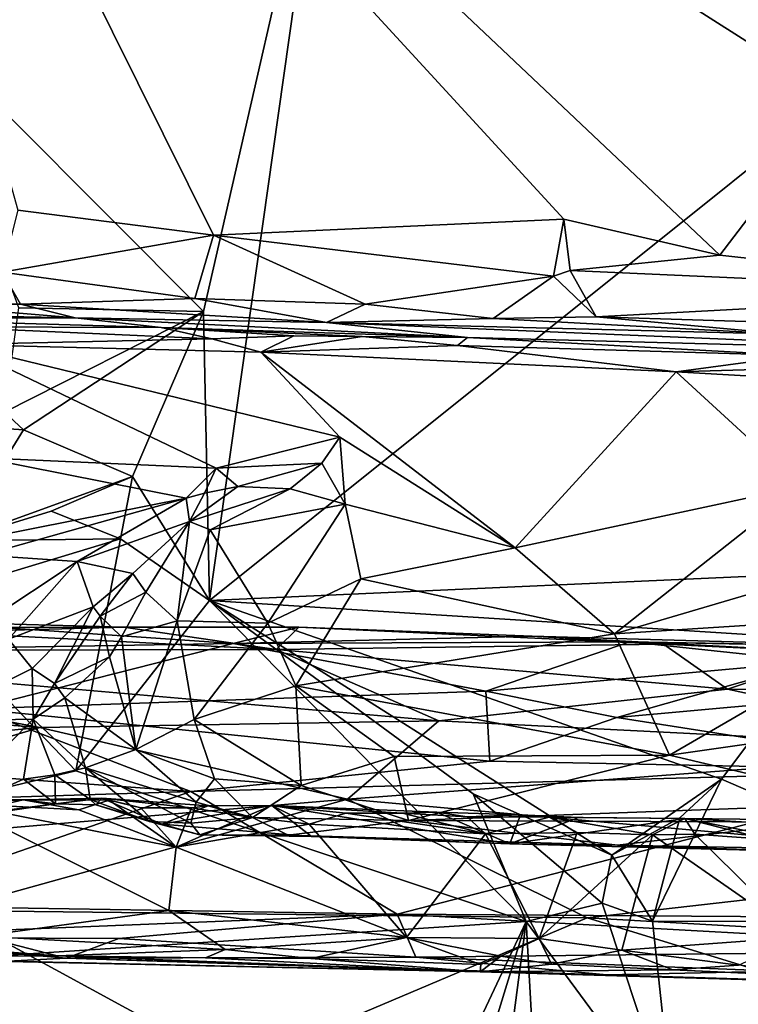
# Model space of a CAD drawing. Units: metres. Extents: x 23.22 to 29.51, y -3.55 to -1.52.
# Drawn here: x 25.95 to 26.37, y -2.99 to -2.41 of the extents above; entities that cross this region are included whole.
import ezdxf

# ---------------------------------------------------------------- set-up
doc = ezdxf.new("R2010")
doc.units = ezdxf.units.M

msp = doc.modelspace()

# ---------------------------------------------------------------- linework, layer by layer
at = {"layer": '1'}
for points in [[(26.88346, -1.86483, 12.32736), (25.80737, -2.02017, 12.31685), (26.36364, -2.54585, 12.33319)], [(26.88346, -1.86483, 12.32736), (26.36364, -2.54585, 12.33319), (26.56299, -2.56784, 12.33183)], [(25.80737, -2.02017, 12.31685), (26.06269, -2.53381, 12.32965), (26.27089, -2.5243, 12.3334)], [(26.27089, -2.5243, 12.3334), (26.36364, -2.54585, 12.33319), (25.80737, -2.02017, 12.31685)], [(25.94625, -2.51908, 12.32959), (26.06269, -2.53381, 12.32965), (25.80737, -2.02017, 12.31685)], [(26.43292, -2.45264, 9.27834), (26.25118, -2.21132, 9.28132), (26.51301, -2.1553, 9.27368)], [(26.43292, -2.45264, 9.27834), (26.12984, -2.25954, 9.28599), (26.25118, -2.21132, 9.28132)], [(25.83262, -2.36693, 9.29685), (26.12984, -2.25954, 9.28599), (25.88381, -2.40605, 9.29791)], [(26.12984, -2.25954, 9.28599), (26.05661, -2.5793, 9.2901), (25.88381, -2.40605, 9.29791)], [(26.06023, -2.75109, 9.28426), (26.05661, -2.5793, 9.2901), (26.12984, -2.25954, 9.28599)], [(26.43292, -2.45264, 9.27834), (26.06023, -2.75109, 9.28426), (26.12984, -2.25954, 9.28599)], [(25.9469, -2.57714, 9.28901), (25.88381, -2.40605, 9.29791), (26.05661, -2.5793, 9.2901)], [(26.45883, -2.73333, 9.28022), (26.06023, -2.75109, 9.28426), (26.43292, -2.45264, 9.27834)], [(25.93701, -2.55583, 12.32133), (26.06269, -2.53381, 12.32965), (25.94625, -2.51908, 12.32959)], [(26.06269, -2.53381, 12.32965), (26.26473, -2.55835, 12.32787), (26.27089, -2.5243, 12.3334)], [(26.26473, -2.55835, 12.32787), (26.27469, -2.55489, 12.32924), (26.27089, -2.5243, 12.3334)], [(26.27089, -2.5243, 12.3334), (26.27469, -2.55489, 12.32924), (26.36364, -2.54585, 12.33319)], [(25.93701, -2.55583, 12.32133), (26.05151, -2.57144, 12.31608), (26.06269, -2.53381, 12.32965)], [(26.05151, -2.57144, 12.31608), (26.15278, -2.575, 12.31608), (26.06269, -2.53381, 12.32965)], [(26.15278, -2.575, 12.31608), (26.26473, -2.55835, 12.32787), (26.06269, -2.53381, 12.32965)], [(26.27469, -2.55489, 12.32924), (26.56299, -2.56784, 12.33183), (26.36364, -2.54585, 12.33319)], [(25.88294, -2.57486, 12.30712), (25.94786, -2.57495, 12.30867), (25.93701, -2.55583, 12.32133)], [(25.93701, -2.55583, 12.32133), (25.94786, -2.57495, 12.30867), (26.05151, -2.57144, 12.31608)], [(26.29008, -2.58251, 12.31537), (26.27469, -2.55489, 12.32924), (26.26473, -2.55835, 12.32787)], [(26.27469, -2.55489, 12.32924), (26.29008, -2.58251, 12.31537), (26.56299, -2.56784, 12.33183)], [(26.15278, -2.575, 12.31608), (26.2288, -2.58337, 12.31023), (26.26473, -2.55835, 12.32787)], [(26.26473, -2.55835, 12.32787), (26.2288, -2.58337, 12.31023), (26.29008, -2.58251, 12.31537)], [(26.29008, -2.58251, 12.31537), (26.48099, -2.58829, 12.31369), (26.56299, -2.56784, 12.33183)], [(25.88294, -2.57486, 12.30712), (25.72642, -2.57813, 12.28806), (25.98029, -2.58304, 12.28685)], [(25.94786, -2.57495, 12.30867), (25.88294, -2.57486, 12.30712), (25.98029, -2.58304, 12.28685)], [(25.94786, -2.57495, 12.30867), (26.1297, -2.58578, 12.29542), (26.05151, -2.57144, 12.31608)], [(25.94786, -2.57495, 12.30867), (25.98029, -2.58304, 12.28685), (26.1297, -2.58578, 12.29542)], [(26.05151, -2.57144, 12.31608), (26.1297, -2.58578, 12.29542), (26.15278, -2.575, 12.31608)], [(26.15278, -2.575, 12.31608), (26.1297, -2.58578, 12.29542), (26.2288, -2.58337, 12.31023)], [(25.72642, -2.57813, 12.28806), (25.50246, -2.57612, 12.15914), (25.98029, -2.58304, 12.28685)], [(25.50246, -2.57612, 12.15914), (25.8488, -2.5834, 12.10204), (25.98029, -2.58304, 12.28685)], [(25.9469, -2.57714, 9.28901), (26.05661, -2.5793, 9.2901), (25.93841, -2.63902, 9.28511)], [(26.05661, -2.5793, 9.2901), (25.9497, -2.64963, 9.28672), (25.93841, -2.63902, 9.28511)], [(25.9497, -2.64963, 9.28672), (26.05661, -2.5793, 9.2901), (26.01436, -2.67738, 9.28417)], [(26.05661, -2.5793, 9.2901), (26.06023, -2.75109, 9.28426), (26.01436, -2.67738, 9.28417)], [(25.8488, -2.5834, 12.10204), (26.03142, -2.58884, 12.09327), (25.98029, -2.58304, 12.28685)], [(25.8488, -2.5834, 12.10204), (25.90167, -2.58832, 12.07178), (26.03142, -2.58884, 12.09327)], [(25.98029, -2.58304, 12.28685), (26.03142, -2.58884, 12.09327), (26.21361, -2.59478, 12.08459)], [(25.98029, -2.58304, 12.28685), (26.21361, -2.59478, 12.08459), (26.1297, -2.58578, 12.29542)], [(26.2288, -2.58337, 12.31023), (26.1297, -2.58578, 12.29542), (26.40275, -2.59268, 12.30012)], [(26.1297, -2.58578, 12.29542), (26.21361, -2.59478, 12.08459), (26.56666, -2.604, 12.08124)], [(26.1297, -2.58578, 12.29542), (26.56666, -2.604, 12.08124), (26.40275, -2.59268, 12.30012)], [(26.29008, -2.58251, 12.31537), (26.2288, -2.58337, 12.31023), (26.40275, -2.59268, 12.30012)], [(26.29008, -2.58251, 12.31537), (26.40275, -2.59268, 12.30012), (26.48099, -2.58829, 12.31369)], [(25.90167, -2.58832, 12.07178), (25.91053, -2.5988, 12.05711), (26.06169, -2.59547, 12.06645)], [(26.03142, -2.58884, 12.09327), (25.90167, -2.58832, 12.07178), (26.06169, -2.59547, 12.06645)], [(26.03142, -2.58884, 12.09327), (26.06169, -2.59547, 12.06645), (26.11029, -2.59369, 12.07458)], [(26.11029, -2.59369, 12.07458), (26.15098, -2.59421, 12.07578), (26.03142, -2.58884, 12.09327)], [(26.21361, -2.59478, 12.08459), (26.03142, -2.58884, 12.09327), (26.15098, -2.59421, 12.07578)], [(26.06169, -2.59547, 12.06645), (25.91053, -2.5988, 12.05711), (26.0907, -2.6035, 12.05799)], [(25.91053, -2.5988, 12.05711), (25.92534, -2.66616, 12.0368), (26.0641, -2.67242, 12.03532)], [(25.91053, -2.5988, 12.05711), (26.0641, -2.67242, 12.03532), (26.13765, -2.65397, 12.04244)], [(25.91053, -2.5988, 12.05711), (26.13765, -2.65397, 12.04244), (26.0907, -2.6035, 12.05799)], [(26.11029, -2.59369, 12.07458), (26.06169, -2.59547, 12.06645), (26.0907, -2.6035, 12.05799)], [(26.11029, -2.59369, 12.07458), (26.0907, -2.6035, 12.05799), (26.15098, -2.59421, 12.07578)], [(26.15098, -2.59421, 12.07578), (26.0907, -2.6035, 12.05799), (26.20762, -2.59941, 12.06802)], [(26.21361, -2.59478, 12.08459), (26.15098, -2.59421, 12.07578), (26.20762, -2.59941, 12.06802)], [(26.40971, -2.60533, 12.06691), (26.21361, -2.59478, 12.08459), (26.20762, -2.59941, 12.06802)], [(26.21361, -2.59478, 12.08459), (26.40971, -2.60533, 12.06691), (26.56666, -2.604, 12.08124)], [(26.20762, -2.59941, 12.06802), (26.0907, -2.6035, 12.05799), (26.3377, -2.6151, 12.05593)], [(26.0907, -2.6035, 12.05799), (26.13765, -2.65397, 12.04244), (26.24204, -2.71974, 12.02182)], [(26.0907, -2.6035, 12.05799), (26.24204, -2.71974, 12.02182), (26.3377, -2.6151, 12.05593)], [(26.20762, -2.59941, 12.06802), (26.3377, -2.6151, 12.05593), (26.40971, -2.60533, 12.06691)], [(26.40971, -2.60533, 12.06691), (26.3377, -2.6151, 12.05593), (26.55955, -2.60852, 12.068)], [(26.3377, -2.6151, 12.05593), (26.48647, -2.62362, 12.05559), (26.55955, -2.60852, 12.068)], [(26.3377, -2.6151, 12.05593), (26.24204, -2.71974, 12.02182), (26.41201, -2.6832, 12.03713)], [(26.3377, -2.6151, 12.05593), (26.41201, -2.6832, 12.03713), (26.48647, -2.62362, 12.05559)], [(25.90961, -2.64682, 9.27744), (25.93841, -2.63902, 9.28511), (25.9497, -2.64963, 9.28672)], [(25.9088, -2.71563, 9.27205), (25.90961, -2.64682, 9.27744), (25.9497, -2.64963, 9.28672)], [(25.9088, -2.71563, 9.27205), (25.9497, -2.64963, 9.28672), (26.01436, -2.67738, 9.28417)], [(26.0641, -2.67242, 12.03532), (26.12706, -2.66948, 12.0353), (26.13765, -2.65397, 12.04244)], [(26.12706, -2.66948, 12.0353), (26.14079, -2.69373, 12.02567), (26.13765, -2.65397, 12.04244)], [(26.13765, -2.65397, 12.04244), (26.14079, -2.69373, 12.02567), (26.24204, -2.71974, 12.02182)], [(25.92534, -2.66616, 12.0368), (25.79527, -2.74004, 12.00589), (26.04634, -2.6902, 12.02419)], [(25.92534, -2.66616, 12.0368), (26.04634, -2.6902, 12.02419), (26.0641, -2.67242, 12.03532)], [(26.0641, -2.67242, 12.03532), (26.04634, -2.6902, 12.02419), (26.05733, -2.68729, 12.02403)], [(26.05733, -2.68729, 12.02403), (26.07714, -2.68333, 12.02633), (26.0641, -2.67242, 12.03532)], [(26.0641, -2.67242, 12.03532), (26.07714, -2.68333, 12.02633), (26.12706, -2.66948, 12.0353)], [(26.07714, -2.68333, 12.02633), (26.10822, -2.68468, 12.02086), (26.12706, -2.66948, 12.0353)], [(26.10822, -2.68468, 12.02086), (26.14079, -2.69373, 12.02567), (26.12706, -2.66948, 12.0353)], [(25.9088, -2.71563, 9.27205), (26.01436, -2.67738, 9.28417), (25.96608, -2.69797, 9.27728)], [(25.96608, -2.69797, 9.27728), (26.01436, -2.67738, 9.28417), (26.00734, -2.71438, 9.27965)], [(26.06023, -2.75109, 9.28426), (26.00734, -2.71438, 9.27965), (26.01436, -2.67738, 9.28417)], [(26.05733, -2.68729, 12.02403), (26.04838, -2.70407, 11.99046), (26.07714, -2.68333, 12.02633)], [(26.04838, -2.70407, 11.99046), (26.10822, -2.68468, 12.02086), (26.07714, -2.68333, 12.02633)], [(26.04838, -2.70407, 11.99046), (26.06054, -2.70901, 11.98642), (26.10822, -2.68468, 12.02086)], [(26.06054, -2.70901, 11.98642), (26.14079, -2.69373, 12.02567), (26.10822, -2.68468, 12.02086)], [(26.24204, -2.71974, 12.02182), (26.30103, -2.77093, 11.99693), (26.41201, -2.6832, 12.03713)], [(26.41201, -2.6832, 12.03713), (26.30103, -2.77093, 11.99693), (26.49467, -2.71389, 12.02311)], [(25.79527, -2.74004, 12.00589), (25.9254, -2.7241, 12.00814), (26.04634, -2.6902, 12.02419)], [(25.9254, -2.7241, 12.00814), (25.98149, -2.72785, 11.99591), (26.04634, -2.6902, 12.02419)], [(26.04634, -2.6902, 12.02419), (25.98149, -2.72785, 11.99591), (26.04838, -2.70407, 11.99046)], [(26.04634, -2.6902, 12.02419), (26.04838, -2.70407, 11.99046), (26.05733, -2.68729, 12.02403)], [(25.9088, -2.71563, 9.27205), (25.96608, -2.69797, 9.27728), (26.00734, -2.71438, 9.27965)], [(26.06054, -2.70901, 11.98642), (26.09481, -2.76449, 11.98521), (26.14079, -2.69373, 12.02567)], [(26.14079, -2.69373, 12.02567), (26.09481, -2.76449, 11.98521), (26.1501, -2.73818, 12.00936)], [(26.14079, -2.69373, 12.02567), (26.1501, -2.73818, 12.00936), (26.24204, -2.71974, 12.02182)], [(25.98149, -2.72785, 11.99591), (26.01471, -2.73511, 11.96889), (26.04838, -2.70407, 11.99046)], [(26.01471, -2.73511, 11.96889), (26.02233, -2.74612, 11.95711), (26.04838, -2.70407, 11.99046)], [(26.04838, -2.70407, 11.99046), (26.02233, -2.74612, 11.95711), (26.04095, -2.76308, 11.96106)], [(26.04838, -2.70407, 11.99046), (26.04095, -2.76308, 11.96106), (26.06054, -2.70901, 11.98642)], [(26.06054, -2.70901, 11.98642), (26.04095, -2.76308, 11.96106), (26.09481, -2.76449, 11.98521)], [(25.88428, -2.75174, 9.276), (25.9088, -2.71563, 9.27205), (26.00734, -2.71438, 9.27965)], [(25.88428, -2.75174, 9.276), (26.00734, -2.71438, 9.27965), (25.98082, -2.85223, 9.27212)], [(26.00734, -2.71438, 9.27965), (26.06023, -2.75109, 9.28426), (25.98082, -2.85223, 9.27212)], [(26.49467, -2.71389, 12.02311), (26.30103, -2.77093, 11.99693), (26.47766, -2.75967, 12.00044)], [(26.1501, -2.73818, 12.00936), (26.30103, -2.77093, 11.99693), (26.24204, -2.71974, 12.02182)], [(25.9254, -2.7241, 12.00814), (25.92755, -2.76347, 11.96972), (25.98149, -2.72785, 11.99591)], [(25.92755, -2.76347, 11.96972), (25.94064, -2.77404, 11.94377), (25.98149, -2.72785, 11.99591)], [(25.98149, -2.72785, 11.99591), (25.94064, -2.77404, 11.94377), (25.991, -2.75487, 11.93957)], [(25.98149, -2.72785, 11.99591), (25.991, -2.75487, 11.93957), (26.01471, -2.73511, 11.96889)], [(26.06023, -2.75109, 9.28426), (26.45883, -2.73333, 9.28022), (26.42702, -2.77424, 9.27818)], [(25.991, -2.75487, 11.93957), (25.99514, -2.76034, 11.93219), (26.01471, -2.73511, 11.96889)], [(25.99514, -2.76034, 11.93219), (26.02233, -2.74612, 11.95711), (26.01471, -2.73511, 11.96889)], [(26.09481, -2.76449, 11.98521), (26.11153, -2.80178, 11.96889), (26.1501, -2.73818, 12.00936)], [(26.1501, -2.73818, 12.00936), (26.11153, -2.80178, 11.96889), (26.30103, -2.77093, 11.99693)], [(25.99514, -2.76034, 11.93219), (26.00789, -2.77275, 11.92667), (26.02233, -2.74612, 11.95711)], [(26.02233, -2.74612, 11.95711), (26.00789, -2.77275, 11.92667), (26.04095, -2.76308, 11.96106)], [(25.98082, -2.85223, 9.27212), (25.36637, -2.99907, 9.27759), (25.88428, -2.75174, 9.276)], [(25.94064, -2.77404, 11.94377), (25.95489, -2.79156, 11.90909), (25.991, -2.75487, 11.93957)], [(25.991, -2.75487, 11.93957), (25.95489, -2.79156, 11.90909), (25.96813, -2.80035, 11.89231)], [(25.991, -2.75487, 11.93957), (25.96813, -2.80035, 11.89231), (25.99514, -2.76034, 11.93219)], [(25.98082, -2.85223, 9.27212), (26.06023, -2.75109, 9.28426), (26.24845, -2.94191, 9.28097)], [(26.24845, -2.94191, 9.28097), (26.06023, -2.75109, 9.28426), (26.21696, -2.86601, 9.28396)], [(26.06023, -2.75109, 9.28426), (26.2994, -2.90251, 9.28542), (26.21696, -2.86601, 9.28396)], [(26.06023, -2.75109, 9.28426), (26.42702, -2.77424, 9.27818), (26.3647, -2.85719, 9.27957)], [(26.3647, -2.85719, 9.27957), (26.2994, -2.90251, 9.28542), (26.06023, -2.75109, 9.28426)], [(25.83556, -2.76215, 11.30975), (25.89824, -2.76991, 11.2714), (26.00922, -2.76691, 11.29042)], [(25.93626, -2.76709, 11.32804), (25.83556, -2.76215, 11.30975), (26.00922, -2.76691, 11.29042)], [(25.96813, -2.80035, 11.89231), (26.00077, -2.7846, 11.90768), (25.99514, -2.76034, 11.93219)], [(25.99514, -2.76034, 11.93219), (26.00077, -2.7846, 11.90768), (26.00789, -2.77275, 11.92667)], [(26.30103, -2.77093, 11.99693), (26.33364, -2.84299, 11.94567), (26.47766, -2.75967, 12.00044)], [(26.47766, -2.75967, 12.00044), (26.33364, -2.84299, 11.94567), (26.5227, -2.81603, 11.95524)], [(25.93626, -2.76709, 11.32804), (26.07429, -2.7766, 11.34453), (25.67451, -2.78328, 11.3699)], [(26.00922, -2.76691, 11.29042), (25.89824, -2.76991, 11.2714), (26.09981, -2.78017, 11.25916)], [(25.93626, -2.76709, 11.32804), (26.00922, -2.76691, 11.29042), (26.11341, -2.76699, 11.30771)], [(26.07429, -2.7766, 11.34453), (25.93626, -2.76709, 11.32804), (26.11341, -2.76699, 11.30771)], [(26.04095, -2.76308, 11.96106), (26.00789, -2.77275, 11.92667), (26.01646, -2.83957, 11.89569)], [(26.00922, -2.76691, 11.29042), (26.09981, -2.78017, 11.25916), (26.11341, -2.76699, 11.30771)], [(26.04095, -2.76308, 11.96106), (26.01646, -2.83957, 11.89569), (26.05109, -2.82174, 11.93921)], [(26.04095, -2.76308, 11.96106), (26.05109, -2.82174, 11.93921), (26.09481, -2.76449, 11.98521)], [(26.09481, -2.76449, 11.98521), (26.05109, -2.82174, 11.93921), (26.11153, -2.80178, 11.96889)], [(26.07429, -2.7766, 11.34453), (26.11341, -2.76699, 11.30771), (26.25208, -2.77218, 11.31685)], [(26.11341, -2.76699, 11.30771), (26.09981, -2.78017, 11.25916), (26.33006, -2.77694, 11.28321)], [(26.11341, -2.76699, 11.30771), (26.33006, -2.77694, 11.28321), (26.25208, -2.77218, 11.31685)], [(25.89824, -2.76991, 11.2714), (25.71777, -2.78108, 11.24572), (26.09981, -2.78017, 11.25916)], [(25.94064, -2.77404, 11.94377), (25.89244, -2.82289, 11.91359), (25.95489, -2.79156, 11.90909)], [(26.00789, -2.77275, 11.92667), (26.00077, -2.7846, 11.90768), (26.01646, -2.83957, 11.89569)], [(26.07429, -2.7766, 11.34453), (26.25208, -2.77218, 11.31685), (26.31021, -2.77562, 11.32705)], [(26.11153, -2.80178, 11.96889), (26.33364, -2.84299, 11.94567), (26.30103, -2.77093, 11.99693)], [(26.25208, -2.77218, 11.31685), (26.33006, -2.77694, 11.28321), (26.43368, -2.78189, 11.27597)], [(26.31021, -2.77562, 11.32705), (26.25208, -2.77218, 11.31685), (26.52632, -2.77996, 11.28945)], [(26.25208, -2.77218, 11.31685), (26.43368, -2.78189, 11.27597), (26.52632, -2.77996, 11.28945)], [(26.3647, -2.85719, 9.27957), (26.42702, -2.77424, 9.27818), (26.56212, -2.94228, 9.27981)], [(25.67451, -2.78328, 11.3699), (26.07429, -2.7766, 11.34453), (25.92125, -2.81545, 11.40865)], [(25.71777, -2.78108, 11.24572), (26.19663, -2.8226, 11.2122), (26.09981, -2.78017, 11.25916)], [(25.92125, -2.81545, 11.40865), (26.07429, -2.7766, 11.34453), (26.22447, -2.80505, 11.38581)], [(26.22447, -2.80505, 11.38581), (26.07429, -2.7766, 11.34453), (26.31021, -2.77562, 11.32705)], [(26.09981, -2.78017, 11.25916), (26.36809, -2.80384, 11.23627), (26.33006, -2.77694, 11.28321)], [(26.09981, -2.78017, 11.25916), (26.19663, -2.8226, 11.2122), (26.36809, -2.80384, 11.23627)], [(26.22447, -2.80505, 11.38581), (26.31021, -2.77562, 11.32705), (26.4198, -2.78739, 11.3512)], [(26.4198, -2.78739, 11.3512), (26.31021, -2.77562, 11.32705), (26.58958, -2.78063, 11.32222)], [(26.31021, -2.77562, 11.32705), (26.52632, -2.77996, 11.28945), (26.58958, -2.78063, 11.32222)], [(26.33006, -2.77694, 11.28321), (26.36809, -2.80384, 11.23627), (26.43368, -2.78189, 11.27597)], [(25.71777, -2.78108, 11.24572), (25.68038, -2.80521, 11.21656), (25.95936, -2.82656, 11.20168)], [(25.71777, -2.78108, 11.24572), (25.95936, -2.82656, 11.20168), (26.19663, -2.8226, 11.2122)], [(25.96813, -2.80035, 11.89231), (25.97423, -2.80894, 11.88328), (26.00077, -2.7846, 11.90768)], [(26.00077, -2.7846, 11.90768), (25.97423, -2.80894, 11.88328), (26.01646, -2.83957, 11.89569)], [(26.36809, -2.80384, 11.23627), (26.56239, -2.80448, 11.24353), (26.43368, -2.78189, 11.27597)], [(25.89244, -2.82289, 11.91359), (25.95531, -2.82166, 11.85598), (25.95489, -2.79156, 11.90909)], [(25.95489, -2.79156, 11.90909), (25.95531, -2.82166, 11.85598), (25.96813, -2.80035, 11.89231)], [(26.22447, -2.80505, 11.38581), (26.4198, -2.78739, 11.3512), (26.30232, -2.82068, 11.40423)], [(26.30232, -2.82068, 11.40423), (26.4198, -2.78739, 11.3512), (26.53019, -2.79992, 11.37268)], [(25.96813, -2.80035, 11.89231), (25.95531, -2.82166, 11.85598), (25.97423, -2.80894, 11.88328)], [(26.05109, -2.82174, 11.93921), (26.11467, -2.86099, 11.91723), (26.11153, -2.80178, 11.96889)], [(26.11153, -2.80178, 11.96889), (26.11467, -2.86099, 11.91723), (26.17001, -2.84389, 11.93868)], [(26.11153, -2.80178, 11.96889), (26.17001, -2.84389, 11.93868), (26.33364, -2.84299, 11.94567)], [(26.50345, -2.85207, 11.43388), (26.30232, -2.82068, 11.40423), (26.53019, -2.79992, 11.37268)], [(25.68038, -2.80521, 11.21656), (25.66721, -2.85367, 11.17858), (25.95936, -2.82656, 11.20168)], [(26.2268, -2.84667, 11.43157), (25.92125, -2.81545, 11.40865), (26.22447, -2.80505, 11.38581)], [(25.97423, -2.80894, 11.88328), (25.95531, -2.82166, 11.85598), (25.98644, -2.85049, 11.82989)], [(26.01646, -2.83957, 11.89569), (25.97423, -2.80894, 11.88328), (25.98644, -2.85049, 11.82989)], [(26.19663, -2.8226, 11.2122), (26.5344, -2.83963, 11.20451), (26.36809, -2.80384, 11.23627)], [(26.2268, -2.84667, 11.43157), (26.22447, -2.80505, 11.38581), (26.30232, -2.82068, 11.40423)], [(26.36809, -2.80384, 11.23627), (26.5344, -2.83963, 11.20451), (26.56239, -2.80448, 11.24353)], [(26.04912, -2.86454, 11.44631), (25.62143, -2.83362, 11.42747), (25.92125, -2.81545, 11.40865)], [(26.04912, -2.86454, 11.44631), (25.92125, -2.81545, 11.40865), (26.2268, -2.84667, 11.43157)], [(26.2268, -2.84667, 11.43157), (26.30232, -2.82068, 11.40423), (26.50345, -2.85207, 11.43388)], [(26.33364, -2.84299, 11.94567), (26.45534, -2.87174, 11.91492), (26.5227, -2.81603, 11.95524)], [(25.66721, -2.85367, 11.17858), (25.69112, -2.90732, 11.15198), (25.95936, -2.82656, 11.20168)], [(25.69112, -2.90732, 11.15198), (26.14232, -2.86913, 11.17616), (25.95936, -2.82656, 11.20168)], [(25.89244, -2.82289, 11.91359), (25.89635, -2.8812, 11.81383), (25.95531, -2.82166, 11.85598)], [(25.95531, -2.82166, 11.85598), (25.89635, -2.8812, 11.81383), (25.94956, -2.85732, 11.81141)], [(25.94956, -2.85732, 11.81141), (25.96837, -2.85461, 11.81213), (25.95531, -2.82166, 11.85598)], [(25.95531, -2.82166, 11.85598), (25.96837, -2.85461, 11.81213), (25.98644, -2.85049, 11.82989)], [(26.19663, -2.8226, 11.2122), (25.95936, -2.82656, 11.20168), (26.14232, -2.86913, 11.17616)], [(26.05109, -2.82174, 11.93921), (26.01646, -2.83957, 11.89569), (26.06328, -2.85702, 11.90862)], [(26.05109, -2.82174, 11.93921), (26.06328, -2.85702, 11.90862), (26.11467, -2.86099, 11.91723)], [(26.19663, -2.8226, 11.2122), (26.14232, -2.86913, 11.17616), (26.5344, -2.83963, 11.20451)], [(25.43018, -2.88402, 11.4614), (25.62143, -2.83362, 11.42747), (26.04912, -2.86454, 11.44631)], [(26.01646, -2.83957, 11.89569), (25.98644, -2.85049, 11.82989), (26.05227, -2.87088, 11.87945)], [(26.01646, -2.83957, 11.89569), (26.05227, -2.87088, 11.87945), (26.06328, -2.85702, 11.90862)], [(26.11467, -2.86099, 11.91723), (26.17861, -2.88194, 11.8912), (26.17001, -2.84389, 11.93868)], [(26.5344, -2.83963, 11.20451), (26.14232, -2.86913, 11.17616), (26.56893, -2.90741, 11.16286)], [(26.17001, -2.84389, 11.93868), (26.17861, -2.88194, 11.8912), (26.33364, -2.84299, 11.94567)], [(26.33364, -2.84299, 11.94567), (26.17861, -2.88194, 11.8912), (26.45534, -2.87174, 11.91492)], [(25.96837, -2.85461, 11.81213), (25.98935, -2.86943, 11.78822), (25.98644, -2.85049, 11.82989)], [(26.04906, -2.88349, 11.84758), (25.98644, -2.85049, 11.82989), (26.02461, -2.88244, 11.80534)], [(25.98644, -2.85049, 11.82989), (25.98935, -2.86943, 11.78822), (26.02461, -2.88244, 11.80534)], [(26.05227, -2.87088, 11.87945), (25.98644, -2.85049, 11.82989), (26.04906, -2.88349, 11.84758)], [(26.04912, -2.86454, 11.44631), (26.2268, -2.84667, 11.43157), (26.50345, -2.85207, 11.43388)], [(25.36637, -2.99907, 9.27759), (25.98082, -2.85223, 9.27212), (26.24845, -2.94191, 9.28097)], [(25.94956, -2.85732, 11.81141), (25.96864, -2.87198, 11.77641), (25.96837, -2.85461, 11.81213)], [(25.96837, -2.85461, 11.81213), (25.96864, -2.87198, 11.77641), (25.98935, -2.86943, 11.78822)], [(26.04912, -2.86454, 11.44631), (26.50345, -2.85207, 11.43388), (26.1718, -2.93763, 11.49121)], [(26.1718, -2.93763, 11.49121), (26.50345, -2.85207, 11.43388), (26.78416, -2.94173, 11.48951)], [(25.94956, -2.85732, 11.81141), (25.89635, -2.8812, 11.81383), (25.96864, -2.87198, 11.77641)], [(26.06328, -2.85702, 11.90862), (26.05227, -2.87088, 11.87945), (26.0858, -2.88001, 11.88265)], [(26.06328, -2.85702, 11.90862), (26.0858, -2.88001, 11.88265), (26.11467, -2.86099, 11.91723)], [(26.11467, -2.86099, 11.91723), (26.0858, -2.88001, 11.88265), (26.17861, -2.88194, 11.8912)], [(26.33985, -2.88024, 9.27934), (26.2994, -2.90251, 9.28542), (26.3647, -2.85719, 9.27957)], [(26.32353, -2.94175, 9.28094), (26.33985, -2.88024, 9.27934), (26.3647, -2.85719, 9.27957)], [(26.56212, -2.94228, 9.27981), (26.32353, -2.94175, 9.28094), (26.3647, -2.85719, 9.27957)], [(25.43018, -2.88402, 11.4614), (26.04912, -2.86454, 11.44631), (25.85465, -2.93248, 11.49058)], [(26.1718, -2.93763, 11.49121), (25.85465, -2.93248, 11.49058), (26.04912, -2.86454, 11.44631)], [(26.24845, -2.94191, 9.28097), (26.21696, -2.86601, 9.28396), (26.29374, -2.93097, 9.28424)], [(26.29374, -2.93097, 9.28424), (26.21696, -2.86601, 9.28396), (26.2994, -2.90251, 9.28542)], [(26.14232, -2.86913, 11.17616), (25.69112, -2.90732, 11.15198), (25.90394, -2.93545, 11.14379)], [(25.90071, -2.86864, 11.74673), (25.94946, -2.86956, 11.74383), (25.88815, -2.88374, 11.79267)], [(25.96864, -2.87198, 11.77641), (25.88815, -2.88374, 11.79267), (25.94946, -2.86956, 11.74383)], [(25.89635, -2.8812, 11.81383), (25.88815, -2.88374, 11.79267), (25.96864, -2.87198, 11.77641)], [(25.90071, -2.86864, 11.74673), (25.90829, -2.87155, 11.73393), (25.94946, -2.86956, 11.74383)], [(26.14232, -2.86913, 11.17616), (25.90394, -2.93545, 11.14379), (26.28477, -2.93976, 11.14647)], [(25.94946, -2.86956, 11.74383), (25.90829, -2.87155, 11.73393), (25.98253, -2.87555, 11.7319)], [(25.90829, -2.87155, 11.73393), (25.92433, -2.95066, 11.70925), (26.03598, -2.93532, 11.71873)], [(25.98253, -2.87555, 11.7319), (25.90829, -2.87155, 11.73393), (26.04037, -2.89773, 11.72734)], [(26.04037, -2.89773, 11.72734), (25.90829, -2.87155, 11.73393), (26.03598, -2.93532, 11.71873)], [(25.96864, -2.87198, 11.77641), (25.94946, -2.86956, 11.74383), (25.99628, -2.8685, 11.74946)], [(25.99628, -2.8685, 11.74946), (25.94946, -2.86956, 11.74383), (26.0005, -2.8698, 11.73843)], [(25.94946, -2.86956, 11.74383), (25.98253, -2.87555, 11.7319), (26.0005, -2.8698, 11.73843)], [(25.96864, -2.87198, 11.77641), (25.99628, -2.8685, 11.74946), (25.99272, -2.8726, 11.77366)], [(25.98935, -2.86943, 11.78822), (25.96864, -2.87198, 11.77641), (25.99272, -2.8726, 11.77366)], [(26.0005, -2.8698, 11.73843), (25.98253, -2.87555, 11.7319), (26.04037, -2.89773, 11.72734)], [(25.98935, -2.86943, 11.78822), (25.99272, -2.8726, 11.77366), (26.02461, -2.88244, 11.80534)], [(25.99272, -2.8726, 11.77366), (25.99628, -2.8685, 11.74946), (26.03187, -2.88411, 11.78368)], [(26.02461, -2.88244, 11.80534), (25.99272, -2.8726, 11.77366), (26.03187, -2.88411, 11.78368)], [(25.99628, -2.8685, 11.74946), (26.0005, -2.8698, 11.73843), (26.01949, -2.87426, 11.73438)], [(26.03187, -2.88411, 11.78368), (25.99628, -2.8685, 11.74946), (26.0595, -2.87304, 11.74649)], [(25.99628, -2.8685, 11.74946), (26.01949, -2.87426, 11.73438), (26.04958, -2.87427, 11.7366)], [(26.0595, -2.87304, 11.74649), (25.99628, -2.8685, 11.74946), (26.04958, -2.87427, 11.7366)], [(26.0005, -2.8698, 11.73843), (26.04037, -2.89773, 11.72734), (26.01949, -2.87426, 11.73438)], [(26.03187, -2.88411, 11.78368), (26.0595, -2.87304, 11.74649), (26.09732, -2.87295, 11.74111)], [(26.12087, -2.89145, 11.79691), (26.03187, -2.88411, 11.78368), (26.09732, -2.87295, 11.74111)], [(26.05227, -2.87088, 11.87945), (26.04906, -2.88349, 11.84758), (26.0858, -2.88001, 11.88265)], [(26.0595, -2.87304, 11.74649), (26.04958, -2.87427, 11.7366), (26.08185, -2.87954, 11.73175)], [(26.0595, -2.87304, 11.74649), (26.08185, -2.87954, 11.73175), (26.09732, -2.87295, 11.74111)], [(26.09732, -2.87295, 11.74111), (26.08185, -2.87954, 11.73175), (26.11949, -2.88401, 11.72973)], [(26.09732, -2.87295, 11.74111), (26.11949, -2.88401, 11.72973), (26.14119, -2.87742, 11.7369)], [(26.09732, -2.87295, 11.74111), (26.14119, -2.87742, 11.7369), (26.17494, -2.87756, 11.73627)], [(26.12087, -2.89145, 11.79691), (26.09732, -2.87295, 11.74111), (26.23869, -2.89578, 11.80033)], [(26.09732, -2.87295, 11.74111), (26.17494, -2.87756, 11.73627), (26.19536, -2.87694, 11.74546)], [(26.09732, -2.87295, 11.74111), (26.19536, -2.87694, 11.74546), (26.23869, -2.89578, 11.80033)], [(26.14232, -2.86913, 11.17616), (26.28477, -2.93976, 11.14647), (26.56893, -2.90741, 11.16286)], [(26.17861, -2.88194, 11.8912), (26.41867, -2.88286, 11.89997), (26.45534, -2.87174, 11.91492)], [(26.04958, -2.87427, 11.7366), (26.01949, -2.87426, 11.73438), (26.04037, -2.89773, 11.72734)], [(26.04958, -2.87427, 11.7366), (26.04037, -2.89773, 11.72734), (26.08185, -2.87954, 11.73175)], [(26.08185, -2.87954, 11.73175), (26.04037, -2.89773, 11.72734), (26.11949, -2.88401, 11.72973)], [(26.14119, -2.87742, 11.7369), (26.11949, -2.88401, 11.72973), (26.22438, -2.88987, 11.72831)], [(26.14119, -2.87742, 11.7369), (26.22438, -2.88987, 11.72831), (26.17494, -2.87756, 11.73627)], [(26.19536, -2.87694, 11.74546), (26.17494, -2.87756, 11.73627), (26.21351, -2.87977, 11.73454)], [(26.17494, -2.87756, 11.73627), (26.22438, -2.88987, 11.72831), (26.21351, -2.87977, 11.73454)], [(26.19536, -2.87694, 11.74546), (26.21351, -2.87977, 11.73454), (26.24511, -2.87848, 11.75097)], [(26.19536, -2.87694, 11.74546), (26.24511, -2.87848, 11.75097), (26.23869, -2.89578, 11.80033)], [(26.24511, -2.87848, 11.75097), (26.21351, -2.87977, 11.73454), (26.26219, -2.87988, 11.73828)], [(26.26219, -2.87988, 11.73828), (26.21351, -2.87977, 11.73454), (26.22438, -2.88987, 11.72831)], [(26.23869, -2.89578, 11.80033), (26.24511, -2.87848, 11.75097), (26.27959, -2.88008, 11.75132)], [(26.24511, -2.87848, 11.75097), (26.26219, -2.87988, 11.73828), (26.27959, -2.88008, 11.75132)], [(26.02461, -2.88244, 11.80534), (26.03187, -2.88411, 11.78368), (26.05441, -2.89043, 11.81511)], [(26.02461, -2.88244, 11.80534), (26.05441, -2.89043, 11.81511), (26.04906, -2.88349, 11.84758)], [(26.05441, -2.89043, 11.81511), (26.03187, -2.88411, 11.78368), (26.12087, -2.89145, 11.79691)], [(26.11949, -2.88401, 11.72973), (26.04037, -2.89773, 11.72734), (26.17733, -2.95145, 11.71264)], [(26.04906, -2.88349, 11.84758), (26.05441, -2.89043, 11.81511), (26.0858, -2.88001, 11.88265)], [(26.0858, -2.88001, 11.88265), (26.05441, -2.89043, 11.81511), (26.10698, -2.89055, 11.85883)], [(26.0858, -2.88001, 11.88265), (26.10698, -2.89055, 11.85883), (26.17861, -2.88194, 11.8912)], [(26.10698, -2.89055, 11.85883), (26.30276, -2.89654, 11.84846), (26.17861, -2.88194, 11.8912)], [(26.22438, -2.88987, 11.72831), (26.11949, -2.88401, 11.72973), (26.17733, -2.95145, 11.71264)], [(26.17861, -2.88194, 11.8912), (26.30276, -2.89654, 11.84846), (26.41867, -2.88286, 11.89997)], [(26.26219, -2.87988, 11.73828), (26.22438, -2.88987, 11.72831), (26.27883, -2.88897, 11.72995)], [(26.23869, -2.89578, 11.80033), (26.27959, -2.88008, 11.75132), (26.34273, -2.88076, 11.74044)], [(26.23869, -2.89578, 11.80033), (26.34273, -2.88076, 11.74044), (26.42074, -2.90049, 11.8037)], [(26.26219, -2.87988, 11.73828), (26.27883, -2.88897, 11.72995), (26.32351, -2.89038, 11.72959)], [(26.27959, -2.88008, 11.75132), (26.26219, -2.87988, 11.73828), (26.34273, -2.88076, 11.74044)], [(26.26219, -2.87988, 11.73828), (26.32351, -2.89038, 11.72959), (26.34273, -2.88076, 11.74044)], [(26.32353, -2.94175, 9.28094), (26.2994, -2.90251, 9.28542), (26.33985, -2.88024, 9.27934)], [(26.30276, -2.89654, 11.84846), (26.45042, -2.89937, 11.85755), (26.41867, -2.88286, 11.89997)], [(26.34273, -2.88076, 11.74044), (26.32351, -2.89038, 11.72959), (26.34872, -2.88998, 11.7305)], [(26.34273, -2.88076, 11.74044), (26.39176, -2.88135, 11.74748), (26.42074, -2.90049, 11.8037)], [(26.34273, -2.88076, 11.74044), (26.34872, -2.88998, 11.7305), (26.41211, -2.89445, 11.72971)], [(26.34273, -2.88076, 11.74044), (26.41211, -2.89445, 11.72971), (26.46435, -2.88778, 11.73386)], [(26.39176, -2.88135, 11.74748), (26.34273, -2.88076, 11.74044), (26.46435, -2.88778, 11.73386)], [(26.10698, -2.89055, 11.85883), (26.05441, -2.89043, 11.81511), (26.12087, -2.89145, 11.79691)], [(26.10698, -2.89055, 11.85883), (26.12087, -2.89145, 11.79691), (26.23869, -2.89578, 11.80033)], [(26.10698, -2.89055, 11.85883), (26.23869, -2.89578, 11.80033), (26.30276, -2.89654, 11.84846)], [(26.22438, -2.88987, 11.72831), (26.17733, -2.95145, 11.71264), (26.25629, -2.95194, 11.71265)], [(26.22438, -2.88987, 11.72831), (26.25629, -2.95194, 11.71265), (26.27883, -2.88897, 11.72995)], [(26.27883, -2.88897, 11.72995), (26.25629, -2.95194, 11.71265), (26.32351, -2.89038, 11.72959)], [(26.25629, -2.95194, 11.71265), (26.30534, -2.95898, 11.71054), (26.32351, -2.89038, 11.72959)], [(26.30534, -2.95898, 11.71054), (26.41091, -2.95123, 11.71799), (26.32351, -2.89038, 11.72959)], [(26.32351, -2.89038, 11.72959), (26.41091, -2.95123, 11.71799), (26.34872, -2.88998, 11.7305)], [(26.34872, -2.88998, 11.7305), (26.41091, -2.95123, 11.71799), (26.41211, -2.89445, 11.72971)], [(26.30276, -2.89654, 11.84846), (26.23869, -2.89578, 11.80033), (26.42074, -2.90049, 11.8037)], [(26.30276, -2.89654, 11.84846), (26.42074, -2.90049, 11.8037), (26.45042, -2.89937, 11.85755)], [(26.03598, -2.93532, 11.71873), (26.17733, -2.95145, 11.71264), (26.04037, -2.89773, 11.72734)], [(26.29374, -2.93097, 9.28424), (26.2994, -2.90251, 9.28542), (26.32353, -2.94175, 9.28094)], [(26.56893, -2.90741, 11.16286), (26.28477, -2.93976, 11.14647), (26.81695, -2.96963, 11.14317)], [(25.83193, -2.95112, 11.51033), (25.85465, -2.93248, 11.49058), (26.1718, -2.93763, 11.49121)], [(26.33651, -3.0611, 9.28513), (26.24845, -2.94191, 9.28097), (26.29374, -2.93097, 9.28424)], [(26.33651, -3.0611, 9.28513), (26.29374, -2.93097, 9.28424), (26.32353, -2.94175, 9.28094)], [(25.90394, -2.93545, 11.14379), (25.79618, -3.06092, 11.10662), (26.07506, -3.02857, 11.11988)], [(25.83193, -2.95112, 11.51033), (26.1718, -2.93763, 11.49121), (26.00624, -2.95203, 11.50816)], [(25.90394, -2.93545, 11.14379), (26.07506, -3.02857, 11.11988), (26.28477, -2.93976, 11.14647)], [(26.03598, -2.93532, 11.71873), (25.92433, -2.95066, 11.70925), (26.06953, -2.95861, 11.70483)], [(26.00624, -2.95203, 11.50816), (26.1718, -2.93763, 11.49121), (26.18281, -2.96313, 11.51762)], [(26.03598, -2.93532, 11.71873), (26.06953, -2.95861, 11.70483), (26.17733, -2.95145, 11.71264)], [(26.18281, -2.96313, 11.51762), (26.1718, -2.93763, 11.49121), (26.55728, -2.95903, 11.50675)], [(26.55728, -2.95903, 11.50675), (26.1718, -2.93763, 11.49121), (26.78416, -2.94173, 11.48951)], [(25.36637, -2.99907, 9.27759), (26.24845, -2.94191, 9.28097), (26.02506, -3.4164, 9.2887)], [(26.10138, -3.4211, 9.29034), (26.02506, -3.4164, 9.2887), (26.24845, -2.94191, 9.28097)], [(26.28477, -2.93976, 11.14647), (26.07506, -3.02857, 11.11988), (26.58929, -3.03315, 11.11995)], [(26.10138, -3.4211, 9.29034), (26.24845, -2.94191, 9.28097), (26.18535, -3.42273, 9.29055)], [(26.27541, -3.42136, 9.29078), (26.18535, -3.42273, 9.29055), (26.24845, -2.94191, 9.28097)], [(26.24845, -2.94191, 9.28097), (26.33651, -3.0611, 9.28513), (26.27541, -3.42136, 9.29078)], [(26.28477, -2.93976, 11.14647), (26.58929, -3.03315, 11.11995), (26.81695, -2.96963, 11.14317)], [(26.33651, -3.0611, 9.28513), (26.32353, -2.94175, 9.28094), (26.56212, -2.94228, 9.27981)], [(26.33651, -3.0611, 9.28513), (26.56212, -2.94228, 9.27981), (26.5329, -3.07505, 9.28939)], [(25.94053, -2.9655, 11.54408), (25.83193, -2.95112, 11.51033), (25.97504, -2.96376, 11.53511)], [(25.83193, -2.95112, 11.51033), (26.00624, -2.95203, 11.50816), (25.97504, -2.96376, 11.53511)], [(25.93895, -2.95983, 11.68981), (25.96958, -2.96235, 11.68673), (25.92433, -2.95066, 11.70925)], [(25.92433, -2.95066, 11.70925), (25.96958, -2.96235, 11.68673), (26.06953, -2.95861, 11.70483)], [(25.97504, -2.96376, 11.53511), (26.00624, -2.95203, 11.50816), (26.18281, -2.96313, 11.51762)], [(26.17733, -2.95145, 11.71264), (26.06953, -2.95861, 11.70483), (26.12046, -2.96395, 11.6996)], [(26.17733, -2.95145, 11.71264), (26.12046, -2.96395, 11.6996), (26.22162, -2.96748, 11.69307)], [(26.17733, -2.95145, 11.71264), (26.22162, -2.96748, 11.69307), (26.23351, -2.96243, 11.70365)], [(26.25629, -2.95194, 11.71265), (26.17733, -2.95145, 11.71264), (26.23351, -2.96243, 11.70365)], [(26.25629, -2.95194, 11.71265), (26.23351, -2.96243, 11.70365), (26.26361, -2.96719, 11.69882)], [(26.25629, -2.95194, 11.71265), (26.26361, -2.96719, 11.69882), (26.30534, -2.95898, 11.71054)], [(26.41091, -2.95123, 11.71799), (26.30534, -2.95898, 11.71054), (26.37473, -2.9679, 11.70541)], [(25.93895, -2.95983, 11.68981), (25.8315, -2.96334, 11.57292), (25.96958, -2.96235, 11.68673)], [(25.96958, -2.96235, 11.68673), (26.05791, -2.96357, 11.69077), (26.06953, -2.95861, 11.70483)], [(26.05791, -2.96357, 11.69077), (26.12046, -2.96395, 11.6996), (26.06953, -2.95861, 11.70483)], [(26.39843, -2.97146, 11.52691), (26.18281, -2.96313, 11.51762), (26.55728, -2.95903, 11.50675)], [(26.26361, -2.96719, 11.69882), (26.33568, -2.97064, 11.69735), (26.30534, -2.95898, 11.71054)], [(26.30534, -2.95898, 11.71054), (26.33568, -2.97064, 11.69735), (26.37473, -2.9679, 11.70541)], [(25.96958, -2.96235, 11.68673), (25.8315, -2.96334, 11.57292), (26.22113, -2.97174, 11.64814)], [(25.8315, -2.96334, 11.57292), (25.94053, -2.9655, 11.54408), (26.22113, -2.97174, 11.64814)], [(26.22113, -2.97174, 11.64814), (25.94053, -2.9655, 11.54408), (25.97504, -2.96376, 11.53511)], [(26.05791, -2.96357, 11.69077), (25.96958, -2.96235, 11.68673), (26.22113, -2.97174, 11.64814)], [(26.18281, -2.96313, 11.51762), (26.29653, -2.9736, 11.53694), (25.97504, -2.96376, 11.53511)], [(25.97504, -2.96376, 11.53511), (26.29653, -2.9736, 11.53694), (26.22113, -2.97174, 11.64814)], [(26.05791, -2.96357, 11.69077), (26.22113, -2.97174, 11.64814), (26.12046, -2.96395, 11.6996)], [(26.12046, -2.96395, 11.6996), (26.22113, -2.97174, 11.64814), (26.22162, -2.96748, 11.69307)], [(26.29653, -2.9736, 11.53694), (26.18281, -2.96313, 11.51762), (26.39843, -2.97146, 11.52691)], [(26.22113, -2.97174, 11.64814), (26.26361, -2.96719, 11.69882), (26.23351, -2.96243, 11.70365)], [(26.22162, -2.96748, 11.69307), (26.22113, -2.97174, 11.64814), (26.23351, -2.96243, 11.70365)], [(26.26361, -2.96719, 11.69882), (26.22113, -2.97174, 11.64814), (26.33568, -2.97064, 11.69735)], [(26.33568, -2.97064, 11.69735), (26.22113, -2.97174, 11.64814), (26.62754, -2.98361, 11.57522)], [(26.29653, -2.9736, 11.53694), (26.62754, -2.98361, 11.57522), (26.22113, -2.97174, 11.64814)], [(26.29653, -2.9736, 11.53694), (26.39843, -2.97146, 11.52691), (26.62754, -2.98361, 11.57522)], [(26.37473, -2.9679, 11.70541), (26.33568, -2.97064, 11.69735), (26.45611, -2.97624, 11.68686)], [(26.45611, -2.97624, 11.68686), (26.33568, -2.97064, 11.69735), (26.62754, -2.98361, 11.57522)]]:
    msp.add_3dface(points, dxfattribs=at)

doc.saveas('drawing.dxf')
